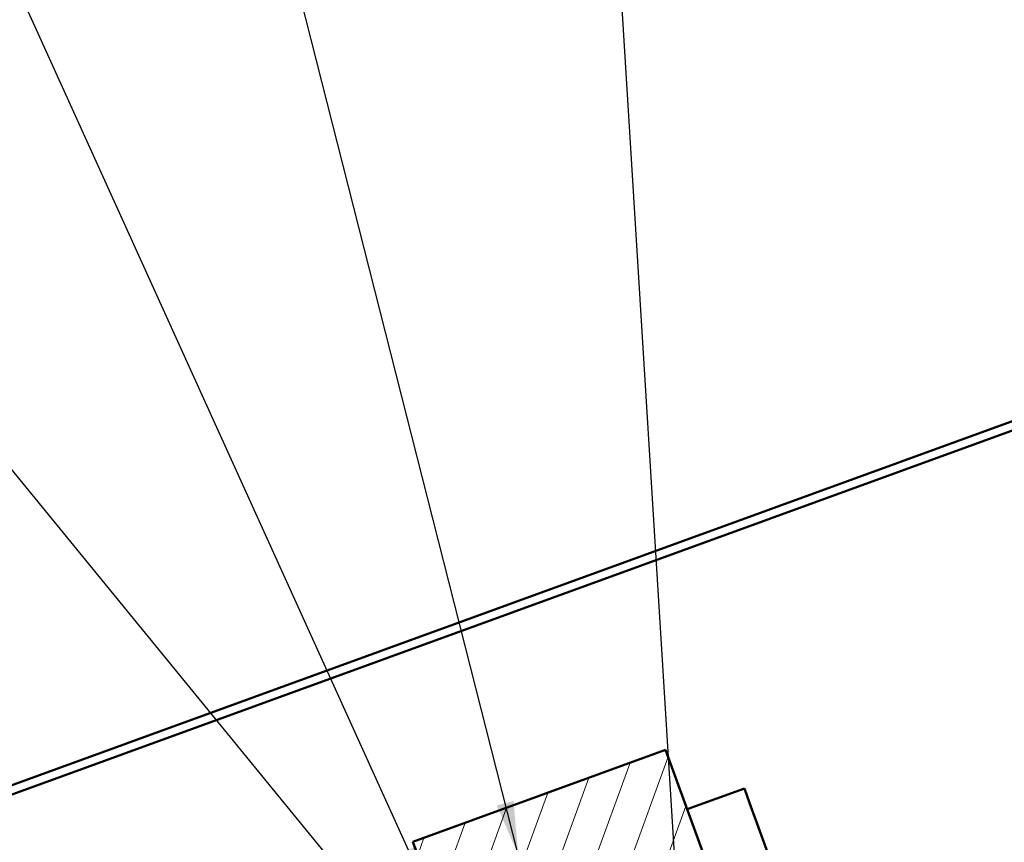
# Model space of a CAD drawing. Units: inches. Extents: x 0.9 to 50.2, y 0.8 to 32.1.
# Drawn here: x 11.2 to 16.7, y 20.6 to 25.2 of the extents above; entities that cross this region are included whole.
import ezdxf

# ---------------------------------------------------------------- set-up
doc = ezdxf.new("R2010")
doc.units = ezdxf.units.IN
doc.header["$LTSCALE"] = 3
doc.header["$MEASUREMENT"] = 0
for name, color, linetype, lineweight in [('Hatch (ANSI)', 7, 'Continuous', 18), ('Symbol (ANSI)', 7, 'Continuous', 25), ('Visible (ANSI)', 7, 'Continuous', 50)]:
    doc.layers.add(name, color=color, linetype=linetype, lineweight=lineweight)
doc.styles.add('Note Text (ANSI)', font='tahoma.ttf')
doc.dimstyles.new('Default (ANSI)$7', dxfattribs={"dimscale": 3, "dimtxt": 0.12, "dimasz": 0.098425, "dimexe": 0.125, "dimexo": 0.0625, "dimgap": 0.031496, "dimtad": 0, "dimtih": 1, "dimtoh": 1, "dimrnd": 1e-08, "dimzin": 4, "dimdsep": 46, "dimtxsty": 'Note Text (ANSI)', "dimcen": 0.09, "dimdle": 0.393701, "dimclrd": 256, "dimclre": 256, "dimclrt": 256, "dimadec": 0, "dimazin": 1, "dimtfac": 1, "dimtofl": 0, "dimtmove": 0, "dimatfit": 3, "dimfxl": 1, "dimtolj": 1, "dimtzin": 4, "dimlwd": -1, "dimlwe": -1, "dimarcsym": 0})

msp = doc.modelspace()

# ---------------------------------------------------------------- hatches: boundary and pattern name
at = {"layer": 'Hatch (ANSI)'}
h = msp.add_hatch(dxfattribs=at)
h.set_pattern_fill('ANSI31', color=256, scale=1.5, angle=25, style=0)
h.paths.add_polyline_path([(13.42644, 20.59053), (14.83598, 21.10356), (15.63759, 18.90115), (14.22805, 18.38812)])

# ---------------------------------------------------------------- linework, layer by layer
at = {"layer": 'Visible (ANSI)', "color": 1, "true_color": 0xff0000}
for p, q in [((9.83819, 20.41467), (18.53278, 23.57924)), ((9.85461, 20.36956), (18.5492, 23.53413))]:
    msp.add_line(p, q, dxfattribs=at)
at = {"layer": 'Visible (ANSI)'}
for p, q in [((13.42644, 20.59053), (14.83598, 21.10356)), ((14.83598, 21.10356), (15.63759, 18.90115)), ((14.22805, 18.38812), (13.42644, 20.59053))]:
    msp.add_line(p, q, dxfattribs=at)
at = {"layer": 'Visible (ANSI)', "color": 5, "true_color": 0x0000ff}
for p, q in [((15.27556, 20.88904), (14.95635, 20.77286)), ((15.30481, 20.8087), (15.27556, 20.88904)), ((15.30481, 20.8087), (15.48437, 20.31536))]:
    msp.add_line(p, q, dxfattribs=at)

# ---------------------------------------------------------------- leaders
at = {"layer": 'Symbol (ANSI)', "annotation_type": 0, "has_hookline": 1, "hookline_direction": 1}
for points, text_width in [([(18.21193, 17.66559), (16.77946, 28.33955), (16.48418, 28.33955)], 2.39114), ([(15.00293, 18.61428), (14.44109, 27.71685), (14.14582, 27.71685)], 6.08978), ([(14.01375, 20.52005), (12.32928, 27.15923), (12.034, 27.15923)], 5.19208), ([(13.52449, 20.2773), (10.6092, 26.70762), (10.31392, 26.70762)], 4.30815), ([(14.75031, 18.31163), (8.38957, 26.08834), (8.0943, 26.08834)], 2.28185)]:
    msp.add_leader(points, dimstyle='Default (ANSI)$7', override={"dimtad": 0}, dxfattribs=dict(at, text_width=text_width))

doc.saveas('drawing.dxf')
